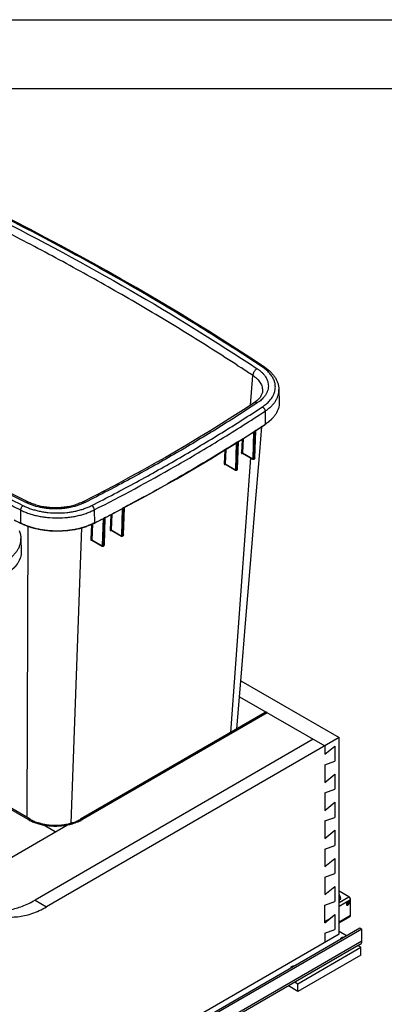
# Model space of a CAD drawing. Units: inches. Extents: x 0 to 17, y 0 to 11.
# Drawn here: x 5.3 to 8, y 3.8 to 11 of the extents above; entities that cross this region are included whole.
import ezdxf

# ---------------------------------------------------------------- set-up
doc = ezdxf.new("R2010")
doc.units = ezdxf.units.IN
doc.header["$LTSCALE"] = 0.935
doc.header["$MEASUREMENT"] = 0
doc.layers.get('0').update_dxf_attribs({"linetype": 'CONTINUOUS'})
doc.layers.add('06___PRT_ALL_SURFS', color=7, linetype='CONTINUOUS')

msp = doc.modelspace()

# ---------------------------------------------------------------- linework, layer by layer
at = {"color": 7, "linetype": 'Continuous'}
for p, q in [((0, 11), (17, 11)), ((0.5, 10.5), (16.5, 10.5)), ((7.1908, 8.3114), (7.1928, 8.2172)), ((7.0709, 8.2974), (7.0709, 8.2974)), ((7.0149, 8.0075), (7.0906, 8.0569)), ((6.8563, 7.9069), (6.936, 7.957)), ((6.936, 7.957), (7.0149, 8.0075)), ((7.0149, 7.8132), (7.0217, 8.0116)), ((6.8889, 7.7328), (6.8957, 7.9313)), ((6.9255, 7.8491), (6.9257, 7.849)), ((6.9257, 7.849), (7.0011, 7.8054)), ((7.0011, 7.8054), (7.0016, 7.8051)), ((7.0089, 7.8053), (7.0116, 7.8071)), ((7.0148, 7.8127), (7.0149, 7.8132)), ((6.8007, 7.768), (6.8009, 7.7679)), ((6.8009, 7.7679), (6.8751, 7.7251)), ((6.8889, 7.7323), (6.8889, 7.7328)), ((6.8751, 7.7251), (6.8756, 7.7248)), ((6.8828, 7.7249), (6.8856, 7.7267)), ((6.0582, 7.2531), (6.0651, 7.4514)), ((5.919, 7.1803), (5.9259, 7.3787)), ((5.2651, 7.3607), (5.3096, 7.3381)), ((5.9694, 7.2886), (6.0442, 7.2455)), ((6.0451, 7.245), (6.0458, 7.2447)), ((6.0515, 7.2451), (6.0544, 7.2467)), ((6.0554, 7.2473), (6.0559, 7.2477)), ((6.0581, 7.2526), (6.0582, 7.2531)), ((5.3126, 7.227), (5.3146, 7.1328)), ((5.8288, 7.2167), (5.905, 7.1727)), ((5.9059, 7.1722), (5.9066, 7.172)), ((5.9122, 7.1723), (5.9152, 7.1739)), ((5.919, 7.1798), (5.919, 7.1803)), ((6.9138, 6.1925), (7.6287, 5.7797)), ((6.9043, 6.0775), (7.5244, 5.7195)), ((7.091, 5.9625), (5.7458, 5.1858)), ((7.4409, 5.7677), (5.4157, 4.5984)), ((7.6287, 5.7797), (5.4991, 4.5502)), ((7.6287, 4.3537), (7.6287, 5.7797)), ((7.5244, 5.7195), (7.5244, 5.6586)), ((7.5244, 5.6586), (7.5986, 5.7181)), ((7.5986, 5.7181), (7.5986, 5.6082)), ((7.5244, 5.582), (7.5986, 5.6082)), ((7.5244, 5.582), (7.5244, 5.4545)), ((7.5244, 5.4545), (7.5986, 5.514)), ((7.5986, 5.514), (7.5986, 5.4041)), ((5.3798, 5.1858), (5.0574, 5.372)), ((7.5244, 5.3779), (7.5986, 5.4041)), ((7.5244, 5.3779), (7.5244, 5.2503)), ((7.5244, 5.2503), (7.5986, 5.3099)), ((7.5986, 5.3099), (7.5986, 5.2)), ((5.4399, 5.1602), (5.4396, 5.1603)), ((5.6789, 5.158), (5.6785, 5.1578)), ((7.5244, 5.1738), (7.5986, 5.2)), ((7.5244, 5.1738), (7.5244, 5.0462)), ((5.126, 4.8424), (5.6504, 5.1451)), ((5.5628, 5.0945), (5.4752, 5.1451)), ((5.6702, 5.1547), (5.6698, 5.1546)), ((7.5244, 5.0462), (7.5986, 5.1057)), ((7.5986, 5.1057), (7.5986, 4.9959)), ((7.5244, 4.9697), (7.5986, 4.9959)), ((7.5244, 4.9697), (7.5244, 4.8421)), ((7.5244, 4.8421), (7.5986, 4.9016)), ((7.5986, 4.9016), (7.5986, 4.7917)), ((7.5244, 4.7655), (7.5986, 4.7917)), ((7.5244, 4.7655), (7.5244, 4.638)), ((7.5244, 4.638), (7.5986, 4.6975)), ((7.5986, 4.6975), (7.5986, 4.5876)), ((7.7005, 4.6224), (7.6287, 4.6639)), ((7.5244, 4.5614), (7.5986, 4.5876)), ((7.6416, 4.6105), (7.6287, 4.6436)), ((7.6287, 4.6031), (7.6416, 4.6105)), ((7.6287, 4.5924), (7.6416, 4.6105)), ((7.7124, 4.4862), (7.7124, 4.6019)), ((7.5244, 4.4338), (7.5244, 4.5614)), ((7.5244, 4.4338), (7.5986, 4.4934)), ((7.5244, 4.4437), (7.5671, 4.4682)), ((7.5671, 4.4682), (7.5986, 4.4934)), ((7.5986, 4.4934), (7.5986, 4.3835)), ((7.6287, 4.4322), (7.7089, 4.4785)), ((4.3177, 2.3967), (7.7804, 4.396)), ((7.7944, 4.3879), (4.3177, 2.3807)), ((7.5244, 4.3573), (7.5986, 4.3835)), ((7.683, 4.3397), (7.6287, 4.3711)), ((7.7804, 4.396), (7.7944, 4.3879)), ((7.7944, 4.2995), (7.7944, 4.3879)), ((4.3177, 2.4421), (7.6287, 4.3537)), ((7.5244, 4.3573), (7.5244, 4.2935)), ((7.6429, 4.3217), (7.6385, 4.314)), ((7.7842, 4.277), (4.0621, 2.1281)), ((7.3284, 3.9903), (7.7871, 4.2551)), ((7.7871, 4.2551), (7.7667, 4.2669)), ((7.7871, 4.1989), (7.7871, 4.2551)), ((7.7871, 4.1989), (7.3284, 3.9341)), ((7.281, 4.1128), (7.2766, 4.105)), ((7.3284, 3.9341), (7.2593, 3.974)), ((7.308, 4.0021), (7.3284, 3.9903)), ((7.3284, 3.9341), (7.3284, 3.9903))]:
    msp.add_line(p, q, dxfattribs=at)
at = {"color": 9, "linetype": 'Continuous'}
for p, q in [((6.8924, 8.4838), (6.9174, 8.4676)), ((6.9839, 8.1972), (7.0007, 8.4128)), ((7.0898, 8.1536), (7.0913, 8.0586)), ((7.0913, 8.0586), (7.09, 8.0578)), ((6.9227, 7.9487), (6.9178, 7.8511)), ((6.9302, 7.9534), (6.9251, 7.851)), ((7.0036, 7.8096), (7.0089, 8.0037)), ((7.0109, 7.8096), (7.0163, 8.0077)), ((7.0171, 8.0102), (7.0127, 8.0074)), ((7.0204, 8.0104), (7.0137, 7.8132)), ((7.0164, 8.0085), (7.0163, 8.0077)), ((7.017, 8.0082), (7.0163, 8.0077)), ((7.0184, 8.009), (7.017, 8.0082)), ((7.021, 8.0127), (7.0171, 8.0102)), ((7.0198, 8.0099), (7.0184, 8.009)), ((7.0204, 8.0104), (7.0198, 8.0099)), ((7.0205, 8.0109), (7.0204, 8.0104)), ((7.0206, 8.0112), (7.0205, 8.0109)), ((7.0212, 8.0129), (7.021, 8.0127)), ((7.022, 8.0134), (7.0212, 8.0129)), ((6.8051, 7.8753), (6.8003, 7.77)), ((6.8776, 7.7292), (6.8829, 7.9236)), ((6.8848, 7.7292), (6.8902, 7.9273)), ((6.891, 7.9299), (6.8866, 7.9271)), ((6.8944, 7.93), (6.8876, 7.7329)), ((6.8904, 7.9284), (6.8902, 7.9273)), ((6.8909, 7.9278), (6.8902, 7.9273)), ((6.8923, 7.9287), (6.8909, 7.9278)), ((6.895, 7.9324), (6.891, 7.9299)), ((6.8937, 7.9296), (6.8923, 7.9287)), ((6.8944, 7.93), (6.8937, 7.9296)), ((6.8945, 7.9305), (6.8944, 7.93)), ((6.8952, 7.9325), (6.895, 7.9324)), ((6.896, 7.933), (6.8952, 7.9325)), ((6.7977, 7.8707), (6.793, 7.7701)), ((6.8404, 5.8178), (6.9866, 7.8138)), ((6.924, 7.8475), (6.9259, 7.8488)), ((6.9251, 7.851), (7.0001, 7.8077)), ((7.003, 7.8077), (7.0034, 7.8084)), ((7.0034, 7.8084), (7.0036, 7.8096)), ((7.0113, 7.8099), (7.0109, 7.8096)), ((7.0131, 7.811), (7.0113, 7.8099)), ((7.0136, 7.8113), (7.0131, 7.811)), ((7.0136, 7.8113), (7.0133, 7.8094)), ((7.0137, 7.8132), (7.0136, 7.8113)), ((6.7993, 7.7665), (6.8013, 7.7677)), ((6.8003, 7.77), (6.8741, 7.7273)), ((6.8876, 7.7329), (6.8876, 7.7309)), ((6.8769, 7.7274), (6.8774, 7.728)), ((6.8774, 7.728), (6.8776, 7.7292)), ((6.8853, 7.7295), (6.8848, 7.7292)), ((6.8871, 7.7306), (6.8853, 7.7295)), ((6.8876, 7.7309), (6.8871, 7.7306)), ((6.8876, 7.7309), (6.8873, 7.729)), ((6.0596, 7.4504), (6.0523, 7.4465)), ((6.0536, 7.2494), (6.0589, 7.4476)), ((6.0635, 7.45), (6.0566, 7.2531)), ((6.0589, 7.4476), (6.0587, 7.4475)), ((6.0592, 7.4489), (6.0589, 7.4476)), ((6.0596, 7.448), (6.0589, 7.4476)), ((6.0643, 7.4529), (6.0596, 7.4504)), ((6.0619, 7.4492), (6.0596, 7.448)), ((6.0635, 7.45), (6.0619, 7.4492)), ((6.0637, 7.4513), (6.0635, 7.4505)), ((6.0635, 7.4505), (6.0635, 7.45)), ((6.0636, 7.4501), (6.0635, 7.45)), ((6.0653, 7.4534), (6.0643, 7.4529)), ((5.3101, 7.435), (5.3088, 7.3399)), ((5.8458, 7.4354), (5.8472, 7.3403)), ((5.9154, 7.3751), (5.913, 7.3739)), ((5.9143, 7.1766), (5.9196, 7.3748)), ((5.9191, 7.377), (5.9154, 7.3751)), ((5.9243, 7.3772), (5.9174, 7.1804)), ((5.9203, 7.3777), (5.9191, 7.377)), ((5.9196, 7.3748), (5.9194, 7.3747)), ((5.9199, 7.3761), (5.9196, 7.3748)), ((5.9204, 7.3752), (5.9196, 7.3748)), ((5.925, 7.3801), (5.9203, 7.3777)), ((5.9227, 7.3764), (5.9204, 7.3752)), ((5.9243, 7.3772), (5.9227, 7.3764)), ((5.9245, 7.3785), (5.9243, 7.3777)), ((5.9243, 7.3777), (5.9243, 7.3772)), ((5.9245, 7.3773), (5.9243, 7.3772)), ((5.9252, 7.3802), (5.925, 7.3801)), ((5.9262, 7.3807), (5.9252, 7.3802)), ((5.9667, 7.4004), (5.9617, 7.2911)), ((5.9738, 7.4041), (5.9685, 7.2908)), ((6.0467, 7.2496), (6.0519, 7.4451)), ((5.3568, 5.1991), (5.364, 7.315)), ((5.6775, 5.1578), (5.7568, 7.3041)), ((5.8266, 7.3292), (5.8211, 7.2192)), ((5.8336, 7.3324), (5.8279, 7.2189)), ((5.9075, 7.1769), (5.9127, 7.3724)), ((5.9685, 7.2908), (6.0431, 7.2477)), ((5.9687, 7.2871), (5.9705, 7.288)), ((6.046, 7.2477), (6.0464, 7.2484)), ((6.0464, 7.2484), (6.0467, 7.2496)), ((6.0546, 7.2499), (6.0536, 7.2494)), ((6.0565, 7.251), (6.0546, 7.2499)), ((6.0565, 7.251), (6.0564, 7.2497)), ((6.0566, 7.2531), (6.0565, 7.251)), ((5.8279, 7.2189), (5.9039, 7.175)), ((5.8282, 7.2152), (5.83, 7.216)), ((5.9068, 7.175), (5.9072, 7.1757)), ((5.9072, 7.1757), (5.9075, 7.1769)), ((5.9153, 7.1772), (5.9143, 7.1766)), ((5.9173, 7.1782), (5.9153, 7.1772)), ((5.9173, 7.1782), (5.9172, 7.1769)), ((5.9174, 7.1804), (5.9173, 7.1782)), ((7.106, 5.961), (5.7608, 5.1844)), ((5.3648, 5.1844), (5.0566, 5.3623)), ((5.4157, 4.5984), (5.4991, 4.5502)), ((7.6287, 4.5809), (7.7005, 4.6224)), ((7.6287, 4.5536), (7.7124, 4.6019)), ((7.7124, 4.4862), (7.6287, 4.4379)), ((7.7944, 4.2995), (4.0723, 2.1506))]:
    msp.add_line(p, q, dxfattribs=at)
at = {"color": 7, "linetype": 'Continuous'}
for points in [[(7.0853, 8.4745), (6.987, 8.539), (6.8854, 8.6047), (6.783, 8.6699), (6.6797, 8.7347), (6.5756, 8.7991), (6.4707, 8.863), (6.3649, 8.9264), (6.2583, 8.9894), (6.1509, 9.0518), (6.0426, 9.1139), (5.9336, 9.1754), (5.8237, 9.2365), (5.7131, 9.2971), (5.6016, 9.3572), (5.4894, 9.4168), (5.3764, 9.4759), (5.2626, 9.5346), (5.1506, 9.5914)], [(5.3672, 7.4927), (5.257, 7.5487), (5.1448, 7.6065), (5.0333, 7.6649), (4.9226, 7.7238), (4.8126, 7.7831), (4.7034, 7.8429), (4.5949, 7.9032), (4.4873, 7.964), (4.3804, 8.0252), (4.2743, 8.0869), (4.169, 8.1491), (4.0645, 8.2117), (3.9608, 8.2748), (3.8579, 8.3384), (3.7559, 8.4024), (3.6546, 8.4668), (3.5542, 8.5317), (3.4569, 8.5955)], [(7.0709, 8.2974), (7.0707, 8.2951), (7.0699, 8.2897), (7.0686, 8.2844), (7.0669, 8.2791), (7.0649, 8.274), (7.0625, 8.2688), (7.0598, 8.2638), (7.0567, 8.2589), (7.0533, 8.254), (7.0495, 8.2491), (7.0454, 8.2443), (7.041, 8.2396), (7.0362, 8.2349), (7.0311, 8.2303), (7.0257, 8.2258), (7.0199, 8.2213), (7.0138, 8.2168), (7.0095, 8.2139)], [(7.0095, 8.2139), (6.9338, 8.1643), (6.8548, 8.1136), (6.775, 8.0633), (6.6943, 8.0133), (6.6129, 7.9638), (6.5308, 7.9147), (6.4478, 7.866), (6.3641, 7.8177), (6.2797, 7.7697), (6.1945, 7.7222), (6.1086, 7.6752), (6.022, 7.6285), (5.9346, 7.5823), (5.8464, 7.5366), (5.7601, 7.4926)], [(7.0217, 8.0116), (7.0217, 8.0117), (7.0217, 8.0119), (7.0217, 8.012)], [(6.0196, 7.4279), (6.1064, 7.474), (6.1925, 7.5204), (6.2779, 7.5673), (6.3627, 7.6146), (6.4467, 7.6623), (6.53, 7.7105), (6.6127, 7.759), (6.6946, 7.8079), (6.7758, 7.8572), (6.8563, 7.9069)], [(6.8957, 7.9313), (6.8957, 7.9313), (6.8957, 7.9315), (6.8958, 7.9317)], [(6.9245, 7.8493), (6.9244, 7.8493), (6.9244, 7.8493), (6.9244, 7.8493), (6.9244, 7.8493), (6.9245, 7.8493), (6.9246, 7.8493), (6.9248, 7.8493), (6.925, 7.8492), (6.9252, 7.8492), (6.9255, 7.8491)], [(7.0016, 7.8051), (7.0023, 7.8048), (7.003, 7.8046)], [(7.003, 7.8046), (7.0037, 7.8044), (7.0044, 7.8043), (7.0051, 7.8043), (7.0058, 7.8043), (7.0065, 7.8044), (7.0071, 7.8045), (7.0078, 7.8047), (7.0084, 7.805), (7.0089, 7.8053)], [(7.0116, 7.8071), (7.0117, 7.8071), (7.0122, 7.8075)], [(7.0122, 7.8075), (7.0126, 7.8079), (7.0131, 7.8083)], [(7.0131, 7.8083), (7.0135, 7.8088), (7.0138, 7.8094), (7.0141, 7.81), (7.0144, 7.8106), (7.0146, 7.8113)], [(7.0146, 7.8113), (7.0147, 7.812), (7.0148, 7.8127)], [(6.7998, 7.7682), (6.7998, 7.7682), (6.7997, 7.7682), (6.7997, 7.7682), (6.7998, 7.7682), (6.7998, 7.7682), (6.7999, 7.7682), (6.8001, 7.7682), (6.8003, 7.7682), (6.8005, 7.7681), (6.8007, 7.768)], [(6.8886, 7.7309), (6.8888, 7.7316), (6.8889, 7.7323)], [(6.8756, 7.7248), (6.8762, 7.7245), (6.8769, 7.7243)], [(6.8769, 7.7243), (6.8776, 7.7241), (6.8783, 7.724), (6.879, 7.7239), (6.8797, 7.7239), (6.8804, 7.724), (6.881, 7.7242), (6.8817, 7.7244), (6.8823, 7.7246), (6.8828, 7.7249)], [(6.8856, 7.7266), (6.8857, 7.7268), (6.8862, 7.7271)], [(6.8862, 7.7271), (6.8867, 7.7275), (6.8871, 7.728)], [(6.8871, 7.728), (6.8875, 7.7285), (6.8878, 7.729), (6.8882, 7.7296), (6.8884, 7.7303), (6.8886, 7.7309)], [(5.7601, 7.4926), (5.7555, 7.4903), (5.7479, 7.4868), (5.7401, 7.4834), (5.7319, 7.4801), (5.7234, 7.4769), (5.7147, 7.4738), (5.7057, 7.4709), (5.6965, 7.4682), (5.6871, 7.4656), (5.6774, 7.4633), (5.6676, 7.4611), (5.6576, 7.4591), (5.6475, 7.4573), (5.6373, 7.4557), (5.627, 7.4543), (5.6166, 7.4532), (5.6061, 7.4522), (5.5956, 7.4515), (5.5851, 7.4509), (5.5745, 7.4506), (5.564, 7.4505), (5.5534, 7.4506), (5.5428, 7.4509), (5.5323, 7.4514), (5.5218, 7.4522), (5.5114, 7.4531), (5.501, 7.4543), (5.4907, 7.4557), (5.4804, 7.4573), (5.4703, 7.459), (5.4603, 7.461), (5.4504, 7.4632), (5.4408, 7.4656), (5.4313, 7.4681), (5.4221, 7.4709), (5.413, 7.4738), (5.4043, 7.4768), (5.3958, 7.48), (5.3876, 7.4833), (5.3796, 7.4867), (5.372, 7.4903), (5.3672, 7.4927)], [(6.0651, 7.4514), (6.0651, 7.4516), (6.0651, 7.4518), (6.0651, 7.452), (6.0652, 7.4521)], [(5.8464, 7.3385), (5.9321, 7.3824), (6.0196, 7.4279)], [(5.9259, 7.3787), (5.9259, 7.3788), (5.926, 7.379), (5.926, 7.3792), (5.926, 7.3793)], [(5.969, 7.2888), (5.9689, 7.2888), (5.9688, 7.2888), (5.9688, 7.2888), (5.9689, 7.2888), (5.9689, 7.2888), (5.9691, 7.2888), (5.9692, 7.2887), (5.9694, 7.2886), (5.9694, 7.2886)], [(6.0442, 7.2455), (6.0445, 7.2453), (6.0451, 7.245)], [(6.0458, 7.2447), (6.0465, 7.2445), (6.0471, 7.2444), (6.0478, 7.2443), (6.0485, 7.2443), (6.0492, 7.2444), (6.0498, 7.2445), (6.0505, 7.2447), (6.0511, 7.2449), (6.0515, 7.2451)], [(6.0544, 7.2466), (6.0549, 7.2469), (6.0554, 7.2473)], [(6.0559, 7.2477), (6.0563, 7.2481), (6.0567, 7.2486), (6.0571, 7.2492), (6.0574, 7.2498)], [(6.0574, 7.2498), (6.0577, 7.2504), (6.0579, 7.2511), (6.058, 7.2518), (6.0581, 7.2526)], [(5.8285, 7.2169), (5.8284, 7.2169), (5.8283, 7.2169), (5.8283, 7.2169), (5.8283, 7.2169), (5.8284, 7.2169), (5.8285, 7.2168), (5.8286, 7.2168), (5.8288, 7.2167), (5.8288, 7.2167)], [(5.905, 7.1727), (5.9053, 7.1725), (5.9059, 7.1722)], [(5.9066, 7.172), (5.9073, 7.1718), (5.9079, 7.1717), (5.9086, 7.1716), (5.9093, 7.1716), (5.91, 7.1716), (5.9106, 7.1717), (5.9113, 7.1719), (5.9119, 7.1722), (5.9122, 7.1723)], [(5.9152, 7.1739), (5.9156, 7.1741), (5.9161, 7.1745)], [(5.9161, 7.1745), (5.9167, 7.1749), (5.9171, 7.1754), (5.9176, 7.1759), (5.9179, 7.1765)], [(5.9179, 7.1765), (5.9183, 7.1771), (5.9185, 7.1777), (5.9187, 7.1784), (5.9189, 7.1791), (5.919, 7.1798)]]:
    msp.add_lwpolyline(points, dxfattribs=at)
at = {"color": 9, "linetype": 'Continuous'}
for centre, radius, start, end in [((-4.289, -9.0795), 20.8268, 62.56637, 63.23437), ((-3.9405, -8.4081), 20.0704, 61.22893, 62.56639), ((-3.5062, -7.6176), 19.1684, 59.84917, 61.22958), ((-3.0932, -6.9092), 18.3484, 58.4312, 59.85326), ((-2.7211, -6.3065), 17.6401, 56.97676, 58.436), ((-2.5505, -6.041), 17.3245, 56.54292, 56.87271), ((6.8965, 8.4486), 0.3158, 303.33163, 305.44429), ((1.0922, 17.1788), 10.9164, 302.90186, 303.32823), ((0.8475, 17.5573), 11.3671, 302.14766, 302.8453), ((6.9916, 8.0464), 0.0459, 302.30711, 302.572), ((7.0011, 8.0402), 0.0355, 303.03744, 303.36204), ((6.8616, 7.9734), 0.0542, 301.61923, 301.84494), ((6.8722, 7.9651), 0.0415, 302.30926, 302.58909), ((6.926, 7.848), 0.00195, 131.3302, 136.75059), ((6.926, 7.848), 0.0019, 123.47051, 131.31172), ((7.0029, 7.8098), 0.00803, 353.58862, 358.35933), ((7.0097, 7.81), 0.00356, 302.93258, 306.73781), ((-0.2145, 19.3887), 13.4018, 296.88492, 299.73633), ((6.8014, 7.7669), 0.00191, 131.6875, 136.87079), ((6.8013, 7.7669), 0.00185, 122.61124, 131.67137), ((6.8768, 7.7294), 0.00808, 353.63238, 358.37389), ((14.7585, 26.1849), 20.996, 242.87396, 243.25563), ((-0.1236, 19.122), 13.2083, 297.26002, 297.87733), ((6.0553, 7.4547), 0.00857, 262.18729, 266.5551), ((6.0352, 7.4461), 0.0196, 0.20767, 1.39567), ((14.889, 26.3506), 21.2883, 243.11778, 243.25468), ((5.5005, 7.7203), 0.426, 243.25475, 243.45274), ((5.6553, 7.7188), 0.4244, 296.6736, 296.87278), ((-0.0913, 19.0595), 13.138, 296.87279, 297.19528), ((5.9161, 7.3819), 0.00849, 261.34987, 266.08212), ((5.8979, 7.3734), 0.0176, 0.22003, 1.62119), ((6.0452, 7.2496), 0.00838, 353.89445, 358.45839), ((5.9059, 7.1769), 0.00843, 353.9394, 358.4729), ((5.5011, 5.4206), 0.2727, 240.0105, 242.69813), ((5.5801, 5.5281), 0.3893, 286.05795, 286.49011), ((5.6179, 5.4329), 0.2867, 297.33022, 297.46473), ((5.6224, 5.4243), 0.277, 297.45665, 299.96375), ((5.572, 5.558), 0.4203, 280.74915, 285.9833)]:
    msp.add_arc(centre, radius, start, end, dxfattribs=at)
at = {"color": 7, "linetype": 'Continuous'}
for centre, radius, start, end in [((6.8998, 8.3468), 0.3471, 303.33673, 303.60559), ((5.3753, 4.952), 0.218, 71.85676, 72.77575), ((5.3817, 4.9712), 0.1977, 69.31969, 71.89212), ((5.3857, 4.9817), 0.1865, 68.75446, 69.30988), ((5.388, 4.9876), 0.1802, 67.94829, 68.75757), ((5.5748, 5.5219), 0.3784, 281.35437, 287.0886), ((5.7388, 4.9845), 0.1835, 110.83655, 111.96412), ((5.7413, 4.9779), 0.1906, 110.33295, 110.83764), ((5.7435, 4.972), 0.1969, 109.27377, 110.32769), ((5.7489, 4.9561), 0.2137, 107.33188, 109.1366), ((5.7525, 4.9449), 0.2255, 107.15537, 107.33985), ((5.3898, 4.992), 0.1754, 67.4437, 67.94834), ((5.3918, 4.9969), 0.1701, 66.36662, 67.44831), ((5.3933, 5.0003), 0.1664, 65.94908, 66.36564), ((5.3946, 5.0031), 0.1633, 65.06663, 65.9514), ((5.7256, 5.0145), 0.1508, 114.33924, 119.92723), ((5.732, 5.0008), 0.1658, 113.75462, 114.41687), ((5.733, 4.9987), 0.1682, 113.39262, 113.75463), ((5.7351, 4.9938), 0.1735, 112.08259, 113.38515)]:
    msp.add_arc(centre, radius, start, end, dxfattribs=at)
at = {"color": 9, "linetype": 'Continuous'}
for points, knots in [([(5.1181, 9.5674), (5.4528, 9.3986), (6.1023, 9.0489), (6.7303, 8.6619), (7.0327, 8.4621)], [0, 0, 0, 0, 0.508422, 1, 1, 1, 1]), ([(7.0708, 8.474), (6.9196, 8.574), (6.6114, 8.7709), (6.1362, 9.0546), (5.6447, 9.3287), (5.3091, 9.5036), (5.1388, 9.5894)], [0, 0, 0, 0, 0.24361, 0.491524, 0.743681, 1, 1, 1, 1]), ([(5.3481, 7.4894), (5.0134, 7.6582), (4.3639, 8.0079), (3.7358, 8.395), (3.4335, 8.5948)], [0, 0, 0, 0, 0.508422, 1, 1, 1, 1]), ([(3.3954, 8.5828), (3.5466, 8.4829), (3.8548, 8.2859), (4.33, 8.0023), (4.8215, 7.7281), (5.1571, 7.5533), (5.3274, 7.4674)], [0, 0, 0, 0, 0.24361, 0.491524, 0.743681, 1, 1, 1, 1]), ([(7.0327, 8.4621), (7.0306, 8.461), (7.0264, 8.4584), (7.0206, 8.4536), (7.0152, 8.4479), (7.0105, 8.4414), (7.0065, 8.4344), (7.0035, 8.4272), (7.0015, 8.42), (7.0008, 8.4152), (7.0007, 8.4128)], [0, 0, 0, 0, 0.116139, 0.240011, 0.36936, 0.501455, 0.633348, 0.762106, 0.885047, 1, 1, 1, 1]), ([(7.0327, 8.4621), (7.0391, 8.4578), (7.0512, 8.4491), (7.0676, 8.4347), (7.0796, 8.4219), (7.0879, 8.4113), (7.0951, 8.4007), (7.1027, 8.3871), (7.1092, 8.3702), (7.113, 8.353), (7.1138, 8.3413), (7.1137, 8.3356)], [0, 0, 0, 0, 0.146524, 0.285763, 0.417945, 0.481534, 0.543535, 0.663184, 0.77815, 0.889881, 1, 1, 1, 1]), ([(7.0708, 8.474), (7.0721, 8.4747), (7.0746, 8.4757), (7.0785, 8.4764), (7.0816, 8.4761), (7.0838, 8.4753), (7.0848, 8.4748), (7.0853, 8.4745)], [0, 0, 0, 0, 0.286014, 0.544321, 0.778809, 0.890336, 1, 1, 1, 1]), ([(7.1563, 8.284), (7.1578, 8.2881), (7.1605, 8.2964), (7.1632, 8.309), (7.1646, 8.3218), (7.1647, 8.3345), (7.1636, 8.3473), (7.1612, 8.36), (7.1575, 8.3726), (7.1508, 8.3894), (7.1391, 8.4099), (7.1206, 8.4331), (7.0977, 8.4549), (7.0801, 8.4678), (7.0708, 8.474)], [0, 0, 0, 0, 0.058079, 0.115209, 0.171741, 0.228044, 0.284494, 0.341463, 0.399305, 0.45835, 0.581064, 0.711579, 0.851049, 1, 1, 1, 1]), ([(7.0007, 8.4128), (7.0066, 8.409), (7.0176, 8.4011), (7.0325, 8.388), (7.0452, 8.3741), (7.0555, 8.3596), (7.0633, 8.3445), (7.0686, 8.329), (7.0709, 8.3158), (7.0714, 8.3052), (7.0712, 8.3), (7.0709, 8.2974)], [0, 0, 0, 0, 0.147226, 0.286716, 0.418751, 0.543812, 0.662892, 0.777447, 0.889148, 0.944562, 1, 1, 1, 1]), ([(7.1137, 8.3356), (7.1135, 8.3292), (7.1121, 8.3161), (7.1066, 8.2969), (7.0977, 8.2782), (7.0899, 8.2664), (7.0855, 8.2607)], [0, 0, 0, 0, 0.238041, 0.481355, 0.734136, 1, 1, 1, 1]), ([(7.0898, 8.1536), (7.0978, 8.1589), (7.113, 8.1698), (7.1336, 8.1877), (7.1485, 8.2037), (7.1588, 8.217), (7.1679, 8.2301), (7.1773, 8.2471), (7.1854, 8.2682), (7.1901, 8.2897), (7.191, 8.3042), (7.1908, 8.3114)], [0, 0, 0, 0, 0.146685, 0.286023, 0.418195, 0.481764, 0.543752, 0.663385, 0.778295, 0.889935, 1, 1, 1, 1]), ([(7.0855, 8.2607), (7.0821, 8.2563), (7.0747, 8.2477), (7.0622, 8.2354), (7.0483, 8.2238), (7.0382, 8.2166), (7.0329, 8.2131)], [0, 0, 0, 0, 0.234225, 0.478722, 0.733915, 1, 1, 1, 1]), ([(7.0797, 8.1912), (7.0888, 8.1977), (7.1058, 8.2113), (7.1277, 8.234), (7.1449, 8.2581), (7.1531, 8.2753), (7.1563, 8.284)], [0, 0, 0, 0, 0.275281, 0.532519, 0.773176, 1, 1, 1, 1]), ([(7.0329, 8.2131), (6.9347, 8.1483), (6.7851, 8.053), (6.5821, 7.93), (6.4265, 7.8387), (6.2684, 7.7489), (6.0534, 7.6307), (5.8896, 7.545), (5.7792, 7.4893)], [0, 0, 0, 0, 0.243761, 0.367254, 0.491772, 0.617299, 0.743835, 1, 1, 1, 1]), ([(5.8285, 7.4678), (5.9377, 7.5232), (6.0996, 7.6081), (6.3124, 7.7253), (6.4689, 7.8143), (6.623, 7.9046), (6.7746, 7.9963), (6.9236, 8.0894), (7.0216, 8.1528), (7.0701, 8.1847)], [0, 0, 0, 0, 0.255961, 0.382441, 0.507948, 0.632482, 0.756028, 0.87855, 1, 1, 1, 1]), ([(7.0329, 8.2131), (7.0308, 8.2142), (7.0266, 8.2159), (7.0203, 8.217), (7.0153, 8.2165), (7.0118, 8.2153), (7.0102, 8.2144), (7.0095, 8.2139)], [0, 0, 0, 0, 0.286063, 0.544344, 0.778836, 0.89035, 1, 1, 1, 1]), ([(7.0701, 8.1847), (7.0714, 8.184), (7.0741, 8.1824), (7.0777, 8.1793), (7.0811, 8.1757), (7.084, 8.1716), (7.0865, 8.1672), (7.0883, 8.1626), (7.0895, 8.1581), (7.0898, 8.1551), (7.0898, 8.1536)], [0, 0, 0, 0, 0.116386, 0.240691, 0.370497, 0.502977, 0.635042, 0.763635, 0.886033, 1, 1, 1, 1]), ([(7.1928, 8.2172), (7.193, 8.21), (7.1921, 8.1954), (7.1874, 8.1738), (7.1792, 8.1526), (7.1698, 8.1355), (7.1607, 8.1223), (7.1503, 8.109), (7.1353, 8.0929), (7.1146, 8.0749), (7.0994, 8.0639), (7.0913, 8.0586)], [0, 0, 0, 0, 0.110068, 0.221711, 0.336623, 0.456261, 0.518252, 0.581823, 0.713999, 0.853328, 1, 1, 1, 1]), ([(6.433, 7.7517), (6.4894, 7.7839), (6.6014, 7.849), (6.7673, 7.9486), (6.93, 8.0499), (7.0369, 8.1188), (7.0898, 8.1536)], [0, 0, 0, 0, 0.253338, 0.504507, 0.753431, 1, 1, 1, 1]), ([(7.0906, 8.0569), (7.0907, 8.0569), (7.0909, 8.0572), (7.0912, 8.0576), (7.0913, 8.0581), (7.0913, 8.0584), (7.0913, 8.0586)], [0, 0, 0, 0, 0.223037, 0.458731, 0.716604, 1, 1, 1, 1]), ([(7.0161, 8.0076), (7.0156, 8.0073), (7.0145, 8.0066), (7.0133, 8.0061), (7.0126, 8.0061)], [0, 0, 0, 0, 0.484969, 1, 1, 1, 1]), ([(7.0217, 8.0116), (7.0217, 8.0115), (7.0216, 8.0113), (7.0214, 8.0111), (7.021, 8.0108), (7.0208, 8.0106), (7.0206, 8.0105)], [0, 0, 0, 0, 0.189641, 0.392367, 0.655161, 1, 1, 1, 1]), ([(6.8866, 7.9271), (6.8207, 7.8858), (6.6873, 7.804), (6.4841, 7.6843), (6.2766, 7.5671), (6.1362, 7.491), (6.0653, 7.4534)], [0, 0, 0, 0, 0.246099, 0.494828, 0.746124, 1, 1, 1, 1]), ([(6.89, 7.9272), (6.8898, 7.9271), (6.8892, 7.9267), (6.888, 7.9261), (6.887, 7.9257), (6.8863, 7.9257)], [0, 0, 0, 0, 0.234227, 0.487386, 1, 1, 1, 1]), ([(6.8957, 7.9313), (6.8957, 7.9312), (6.8957, 7.9309), (6.8954, 7.9307), (6.895, 7.9304), (6.8948, 7.9302), (6.8946, 7.9301)], [0, 0, 0, 0, 0.191168, 0.393447, 0.655565, 1, 1, 1, 1]), ([(6.9178, 7.8511), (6.9183, 7.8514), (6.9195, 7.8519), (6.9214, 7.8521), (6.9234, 7.8518), (6.9246, 7.8513), (6.9251, 7.851)], [0, 0, 0, 0, 0.231692, 0.49234, 0.757214, 1, 1, 1, 1]), ([(6.9178, 7.8511), (6.9178, 7.8506), (6.9178, 7.8497), (6.9181, 7.8484), (6.9186, 7.8474), (6.9194, 7.8467), (6.9204, 7.8464), (6.9215, 7.8464), (6.9228, 7.8468), (6.9236, 7.8473), (6.924, 7.8475)], [0, 0, 0, 0, 0.151105, 0.282584, 0.396757, 0.50039, 0.603951, 0.717939, 0.849156, 1, 1, 1, 1]), ([(6.924, 7.8475), (6.924, 7.8479), (6.9241, 7.8485), (6.9244, 7.8491), (6.9246, 7.8493)], [0, 0, 0, 0, 0.531753, 1, 1, 1, 1]), ([(6.9251, 7.851), (6.9251, 7.8508), (6.925, 7.8503), (6.9251, 7.8497), (6.9253, 7.8493), (6.9256, 7.849), (6.9257, 7.849)], [0, 0, 0, 0, 0.317092, 0.584433, 0.806622, 1, 1, 1, 1]), ([(7.0001, 7.8077), (7.0004, 7.8075), (7.0009, 7.8073), (7.0017, 7.8071), (7.0024, 7.8073), (7.0028, 7.8075), (7.003, 7.8077)], [0, 0, 0, 0, 0.293838, 0.550737, 0.779624, 1, 1, 1, 1]), ([(7.0001, 7.8077), (7.0001, 7.8074), (7.0002, 7.8069), (7.0003, 7.8063), (7.0007, 7.8058), (7.001, 7.8055), (7.0011, 7.8054)], [0, 0, 0, 0, 0.289286, 0.548765, 0.78201, 1, 1, 1, 1]), ([(7.0036, 7.8096), (7.0042, 7.8092), (7.0054, 7.8088), (7.0073, 7.8085), (7.0092, 7.8088), (7.0104, 7.8092), (7.0109, 7.8096)], [0, 0, 0, 0, 0.240972, 0.505521, 0.767034, 1, 1, 1, 1]), ([(7.0089, 7.8053), (7.0092, 7.8055), (7.0097, 7.8059), (7.0103, 7.8068), (7.0107, 7.8078), (7.0108, 7.8085), (7.0109, 7.8089)], [0, 0, 0, 0, 0.226845, 0.46445, 0.720644, 1, 1, 1, 1]), ([(7.0133, 7.8094), (7.0131, 7.809), (7.0128, 7.8081), (7.0122, 7.8075), (7.0118, 7.8072)], [0, 0, 0, 0, 0.521558, 1, 1, 1, 1]), ([(7.0149, 7.8132), (7.0149, 7.813), (7.0148, 7.8127), (7.0145, 7.8121), (7.0141, 7.8117), (7.0138, 7.8114), (7.0136, 7.8113)], [0, 0, 0, 0, 0.223986, 0.460026, 0.717426, 1, 1, 1, 1]), ([(6.793, 7.7701), (6.7935, 7.7704), (6.7947, 7.7709), (6.7966, 7.771), (6.7985, 7.7708), (6.7997, 7.7703), (6.8003, 7.77)], [0, 0, 0, 0, 0.232809, 0.493662, 0.758003, 1, 1, 1, 1]), ([(6.793, 7.7701), (6.793, 7.7696), (6.793, 7.7687), (6.7933, 7.7674), (6.7939, 7.7664), (6.7947, 7.7657), (6.7957, 7.7653), (6.7969, 7.7654), (6.7981, 7.7658), (6.7989, 7.7662), (6.7993, 7.7665)], [0, 0, 0, 0, 0.149478, 0.280159, 0.394429, 0.498907, 0.603583, 0.718382, 0.849758, 1, 1, 1, 1]), ([(6.7993, 7.7665), (6.7994, 7.7668), (6.7995, 7.7674), (6.7998, 7.768), (6.8, 7.7682)], [0, 0, 0, 0, 0.533539, 1, 1, 1, 1]), ([(6.8003, 7.77), (6.8002, 7.7697), (6.8002, 7.7693), (6.8003, 7.7687), (6.8005, 7.7682), (6.8008, 7.768), (6.8009, 7.7679)], [0, 0, 0, 0, 0.311552, 0.57693, 0.801124, 1, 1, 1, 1]), ([(6.8889, 7.7328), (6.8889, 7.7327), (6.8888, 7.7323), (6.8885, 7.7318), (6.8881, 7.7313), (6.8878, 7.731), (6.8876, 7.7309)], [0, 0, 0, 0, 0.223223, 0.45891, 0.716583, 1, 1, 1, 1]), ([(6.8741, 7.7273), (6.8744, 7.7272), (6.8749, 7.727), (6.8757, 7.7268), (6.8764, 7.7269), (6.8768, 7.7272), (6.8769, 7.7274)], [0, 0, 0, 0, 0.293846, 0.550726, 0.7796, 1, 1, 1, 1]), ([(6.8741, 7.7273), (6.8741, 7.7271), (6.8741, 7.7266), (6.8743, 7.726), (6.8747, 7.7254), (6.875, 7.7252), (6.8751, 7.7251)], [0, 0, 0, 0, 0.289286, 0.548765, 0.78201, 1, 1, 1, 1]), ([(6.8776, 7.7292), (6.8781, 7.7289), (6.8793, 7.7284), (6.8813, 7.7282), (6.8832, 7.7284), (6.8843, 7.7289), (6.8848, 7.7292)], [0, 0, 0, 0, 0.240513, 0.504586, 0.766142, 1, 1, 1, 1]), ([(6.8828, 7.7249), (6.8831, 7.7251), (6.8836, 7.7255), (6.8842, 7.7264), (6.8846, 7.7274), (6.8847, 7.7281), (6.8848, 7.7285)], [0, 0, 0, 0, 0.226249, 0.463466, 0.719808, 1, 1, 1, 1]), ([(6.8873, 7.729), (6.8871, 7.7285), (6.8867, 7.7276), (6.886, 7.7269), (6.8856, 7.7267)], [0, 0, 0, 0, 0.52297, 1, 1, 1, 1]), ([(5.3274, 7.4674), (5.3262, 7.4667), (5.3239, 7.4648), (5.3207, 7.4615), (5.3178, 7.4576), (5.3152, 7.4533), (5.3131, 7.4488), (5.3114, 7.4441), (5.3104, 7.4395), (5.3101, 7.4364), (5.3101, 7.435)], [0, 0, 0, 0, 0.111321, 0.232704, 0.361514, 0.494587, 0.628407, 0.7594, 0.88424, 1, 1, 1, 1]), ([(5.3274, 7.4674), (5.3361, 7.463), (5.3543, 7.4547), (5.3828, 7.4439), (5.4129, 7.4346), (5.4444, 7.4269), (5.4768, 7.4208), (5.5214, 7.415), (5.5781, 7.4121), (5.6347, 7.4151), (5.6793, 7.421), (5.7117, 7.4271), (5.7431, 7.4348), (5.7731, 7.4442), (5.8016, 7.4551), (5.8198, 7.4634), (5.8285, 7.4678)], [0, 0, 0, 0, 0.056895, 0.115936, 0.176891, 0.239498, 0.303461, 0.36846, 0.500158, 0.631835, 0.696807, 0.760733, 0.823295, 0.884195, 0.943173, 1, 1, 1, 1]), ([(5.3481, 7.4894), (5.3497, 7.4905), (5.353, 7.4924), (5.3581, 7.494), (5.3622, 7.4942), (5.3652, 7.4935), (5.3666, 7.493), (5.3672, 7.4927)], [0, 0, 0, 0, 0.293888, 0.553947, 0.785141, 0.893707, 1, 1, 1, 1]), ([(5.7792, 7.4893), (5.7717, 7.4855), (5.756, 7.4784), (5.7228, 7.4658), (5.6875, 7.4561), (5.6507, 7.4492), (5.622, 7.4455), (5.5929, 7.4432), (5.5636, 7.4424), (5.5343, 7.4432), (5.5052, 7.4455), (5.4766, 7.4493), (5.4398, 7.4561), (5.4044, 7.4659), (5.3712, 7.4785), (5.3556, 7.4856), (5.3481, 7.4894)], [0, 0, 0, 0, 0.056885, 0.115914, 0.239378, 0.303334, 0.368323, 0.434002, 0.500034, 0.566064, 0.631737, 0.696715, 0.760658, 0.884096, 0.943117, 1, 1, 1, 1]), ([(5.7792, 7.4893), (5.7776, 7.4904), (5.7743, 7.4923), (5.7692, 7.4939), (5.765, 7.4941), (5.7621, 7.4934), (5.7607, 7.4929), (5.7601, 7.4926)], [0, 0, 0, 0, 0.293872, 0.553927, 0.785132, 0.893703, 1, 1, 1, 1]), ([(5.8285, 7.4678), (5.8297, 7.4671), (5.832, 7.4652), (5.8352, 7.4619), (5.8381, 7.458), (5.8407, 7.4537), (5.8429, 7.4492), (5.8445, 7.4445), (5.8455, 7.4399), (5.8458, 7.4369), (5.8458, 7.4354)], [0, 0, 0, 0, 0.111427, 0.232871, 0.361702, 0.494764, 0.628547, 0.75949, 0.884279, 1, 1, 1, 1]), ([(6.0587, 7.4475), (6.0581, 7.4472), (6.0569, 7.4465), (6.0555, 7.4461), (6.0548, 7.4462)], [0, 0, 0, 0, 0.492513, 1, 1, 1, 1]), ([(6.0651, 7.4514), (6.065, 7.4513), (6.065, 7.451), (6.0647, 7.4507), (6.0642, 7.4504), (6.0638, 7.4502), (6.0636, 7.4501)], [0, 0, 0, 0, 0.201879, 0.401997, 0.659676, 1, 1, 1, 1]), ([(5.3101, 7.435), (5.3195, 7.4303), (5.3389, 7.4213), (5.3694, 7.4098), (5.4016, 7.3998), (5.4352, 7.3916), (5.4699, 7.3851), (5.5175, 7.3789), (5.5781, 7.3758), (5.6387, 7.379), (5.6863, 7.3853), (5.721, 7.3918), (5.7545, 7.4001), (5.7866, 7.4101), (5.8171, 7.4217), (5.8365, 7.4307), (5.8458, 7.4354)], [0, 0, 0, 0, 0.056895, 0.115936, 0.176891, 0.239498, 0.303461, 0.36846, 0.500158, 0.631835, 0.696807, 0.760733, 0.823295, 0.884195, 0.943173, 1, 1, 1, 1]), ([(5.9194, 7.3747), (5.9188, 7.3744), (5.9176, 7.3738), (5.9162, 7.3734), (5.9155, 7.3735)], [0, 0, 0, 0, 0.493445, 1, 1, 1, 1]), ([(5.9259, 7.3787), (5.9259, 7.3785), (5.9258, 7.3782), (5.9255, 7.3779), (5.925, 7.3776), (5.9247, 7.3774), (5.9245, 7.3773)], [0, 0, 0, 0, 0.20394, 0.403772, 0.660632, 1, 1, 1, 1]), ([(5.3096, 7.3381), (5.3094, 7.3382), (5.3092, 7.3384), (5.3089, 7.3388), (5.3088, 7.3393), (5.3088, 7.3397), (5.3088, 7.3399)], [0, 0, 0, 0, 0.209232, 0.438566, 0.70112, 1, 1, 1, 1]), ([(5.8458, 7.3396), (5.8365, 7.3349), (5.817, 7.3261), (5.7866, 7.3145), (5.7544, 7.3046), (5.7209, 7.2963), (5.6862, 7.2898), (5.6386, 7.2836), (5.5781, 7.2804), (5.5176, 7.2835), (5.47, 7.2897), (5.4353, 7.2961), (5.4017, 7.3043), (5.3695, 7.3142), (5.339, 7.3257), (5.3195, 7.3345), (5.3101, 7.3392)], [0, 0, 0, 0, 0.056885, 0.1159, 0.176821, 0.239385, 0.303297, 0.368242, 0.499843, 0.631466, 0.696437, 0.760386, 0.822995, 0.88397, 0.943047, 1, 1, 1, 1]), ([(5.8464, 7.3385), (5.8465, 7.3386), (5.8468, 7.3388), (5.847, 7.3392), (5.8471, 7.3397), (5.8472, 7.3401), (5.8472, 7.3403)], [0, 0, 0, 0, 0.20956, 0.439038, 0.701477, 1, 1, 1, 1]), ([(5.9617, 7.2911), (5.9616, 7.2906), (5.9617, 7.2897), (5.962, 7.2884), (5.9626, 7.2873), (5.9635, 7.2866), (5.9647, 7.2862), (5.966, 7.2861), (5.9673, 7.2864), (5.9682, 7.2868), (5.9687, 7.2871)], [0, 0, 0, 0, 0.140519, 0.265989, 0.379439, 0.487118, 0.597133, 0.716797, 0.850634, 1, 1, 1, 1]), ([(5.9617, 7.2911), (5.9622, 7.2914), (5.9633, 7.2917), (5.9651, 7.2918), (5.9669, 7.2916), (5.9681, 7.2911), (5.9685, 7.2908)], [0, 0, 0, 0, 0.238771, 0.499842, 0.761, 1, 1, 1, 1]), ([(5.9685, 7.2908), (5.9685, 7.2905), (5.9685, 7.2901), (5.9687, 7.2895), (5.969, 7.289), (5.9692, 7.2887), (5.9694, 7.2886)], [0, 0, 0, 0, 0.287311, 0.543248, 0.775826, 1, 1, 1, 1]), ([(5.9687, 7.2871), (5.9687, 7.2872), (5.9688, 7.2878), (5.969, 7.2884), (5.9692, 7.2887)], [0, 0, 0, 0, 0.281994, 1, 1, 1, 1]), ([(6.0431, 7.2477), (6.0434, 7.2476), (6.0439, 7.2473), (6.0447, 7.2472), (6.0454, 7.2473), (6.0458, 7.2476), (6.046, 7.2477)], [0, 0, 0, 0, 0.293849, 0.550729, 0.779596, 1, 1, 1, 1]), ([(6.0431, 7.2477), (6.0431, 7.2475), (6.0432, 7.247), (6.0434, 7.2463), (6.0437, 7.2458), (6.044, 7.2455), (6.0442, 7.2455)], [0, 0, 0, 0, 0.289286, 0.548765, 0.78201, 1, 1, 1, 1]), ([(6.0467, 7.2496), (6.0471, 7.2493), (6.0483, 7.2489), (6.0501, 7.2486), (6.0519, 7.2488), (6.0531, 7.2491), (6.0536, 7.2494)], [0, 0, 0, 0, 0.237987, 0.499353, 0.76107, 1, 1, 1, 1]), ([(6.0515, 7.2451), (6.0517, 7.2452), (6.0523, 7.2456), (6.0529, 7.2465), (6.0533, 7.2475), (6.0535, 7.2483), (6.0535, 7.2487)], [0, 0, 0, 0, 0.222517, 0.457318, 0.714614, 1, 1, 1, 1]), ([(6.0564, 7.2497), (6.0563, 7.2493), (6.0562, 7.2487), (6.0557, 7.2478), (6.0551, 7.2471), (6.0547, 7.2468), (6.0544, 7.2467)], [0, 0, 0, 0, 0.279304, 0.534861, 0.772269, 1, 1, 1, 1]), ([(6.0582, 7.2531), (6.0582, 7.2529), (6.0581, 7.2525), (6.0577, 7.2519), (6.0572, 7.2514), (6.0568, 7.2511), (6.0565, 7.251)], [0, 0, 0, 0, 0.21879, 0.452518, 0.711854, 1, 1, 1, 1]), ([(5.2116, 7.0692), (5.2196, 7.0745), (5.2347, 7.0854), (5.2553, 7.1033), (5.2702, 7.1193), (5.2806, 7.1326), (5.2896, 7.1457), (5.299, 7.1627), (5.3072, 7.1838), (5.3119, 7.2053), (5.3127, 7.2198), (5.3126, 7.227)], [0, 0, 0, 0, 0.146685, 0.286023, 0.418195, 0.481764, 0.543752, 0.663385, 0.778295, 0.889935, 1, 1, 1, 1]), ([(5.8211, 7.2192), (5.8216, 7.2195), (5.8228, 7.2198), (5.8246, 7.2199), (5.8264, 7.2197), (5.8275, 7.2192), (5.8279, 7.2189)], [0, 0, 0, 0, 0.239531, 0.500483, 0.761173, 1, 1, 1, 1]), ([(5.8211, 7.2192), (5.8211, 7.2188), (5.8211, 7.2178), (5.8215, 7.2165), (5.8221, 7.2155), (5.823, 7.2147), (5.8241, 7.2143), (5.8254, 7.2143), (5.8268, 7.2145), (5.8278, 7.2149), (5.8282, 7.2152)], [0, 0, 0, 0, 0.139205, 0.26378, 0.376896, 0.484825, 0.595505, 0.715942, 0.850382, 1, 1, 1, 1]), ([(5.8279, 7.2189), (5.8279, 7.2186), (5.8279, 7.2182), (5.828, 7.2176), (5.8283, 7.217), (5.8286, 7.2168), (5.8288, 7.2167)], [0, 0, 0, 0, 0.284561, 0.539233, 0.77266, 1, 1, 1, 1]), ([(5.8282, 7.2152), (5.8282, 7.2153), (5.8283, 7.2159), (5.8285, 7.2164), (5.8287, 7.2167)], [0, 0, 0, 0, 0.281638, 1, 1, 1, 1]), ([(5.9039, 7.175), (5.9042, 7.1748), (5.9047, 7.1746), (5.9055, 7.1745), (5.9062, 7.1746), (5.9066, 7.1749), (5.9068, 7.175)], [0, 0, 0, 0, 0.293842, 0.55074, 0.779618, 1, 1, 1, 1]), ([(5.9039, 7.175), (5.9039, 7.1747), (5.904, 7.1743), (5.9042, 7.1736), (5.9045, 7.1731), (5.9048, 7.1728), (5.905, 7.1727)], [0, 0, 0, 0, 0.289286, 0.548765, 0.78201, 1, 1, 1, 1]), ([(5.9075, 7.1769), (5.9079, 7.1766), (5.9091, 7.1761), (5.9109, 7.1759), (5.9127, 7.176), (5.9138, 7.1764), (5.9143, 7.1766)], [0, 0, 0, 0, 0.237591, 0.498517, 0.760246, 1, 1, 1, 1]), ([(5.9122, 7.1723), (5.9125, 7.1725), (5.913, 7.1729), (5.9137, 7.1737), (5.9141, 7.1748), (5.9142, 7.1756), (5.9143, 7.176)], [0, 0, 0, 0, 0.221848, 0.456219, 0.71369, 1, 1, 1, 1]), ([(5.9172, 7.1769), (5.9171, 7.1766), (5.917, 7.1759), (5.9165, 7.175), (5.9159, 7.1743), (5.9154, 7.174), (5.9152, 7.1739)], [0, 0, 0, 0, 0.28014, 0.535836, 0.772852, 1, 1, 1, 1]), ([(5.919, 7.1803), (5.919, 7.1801), (5.9189, 7.1797), (5.9186, 7.1791), (5.918, 7.1786), (5.9176, 7.1783), (5.9173, 7.1782)], [0, 0, 0, 0, 0.218055, 0.451471, 0.711095, 1, 1, 1, 1]), ([(5.3146, 7.1328), (5.3148, 7.1256), (5.3139, 7.111), (5.3092, 7.0894), (5.301, 7.0682), (5.2915, 7.0511), (5.2824, 7.0379), (5.272, 7.0246), (5.257, 7.0085), (5.2364, 6.9905), (5.2211, 6.9795), (5.2131, 6.9742)], [0, 0, 0, 0, 0.110068, 0.221711, 0.336623, 0.456261, 0.518252, 0.581823, 0.713999, 0.853328, 1, 1, 1, 1]), ([(5.3648, 5.1844), (5.3661, 5.1851), (5.3687, 5.1864), (5.3728, 5.1873), (5.3765, 5.1872), (5.3788, 5.1864), (5.3798, 5.1858)], [0, 0, 0, 0, 0.289153, 0.549037, 0.782326, 1, 1, 1, 1]), ([(5.376, 5.1782), (5.3852, 5.1735), (5.4045, 5.1648), (5.4246, 5.1579), (5.435, 5.1548)], [0, 0, 0, 0, 0.487388, 1, 1, 1, 1]), ([(5.435, 5.1548), (5.4383, 5.1539), (5.4515, 5.1501), (5.465, 5.1471), (5.4752, 5.1451)], [0, 0, 0, 0, 0.246164, 1, 1, 1, 1]), ([(5.6906, 5.1548), (5.6958, 5.1564), (5.716, 5.1628), (5.7356, 5.171), (5.7495, 5.1782)], [0, 0, 0, 0, 0.259386, 1, 1, 1, 1]), ([(5.7608, 5.1844), (5.7595, 5.1851), (5.7568, 5.1864), (5.7528, 5.1873), (5.749, 5.1872), (5.7468, 5.1864), (5.7458, 5.1858)], [0, 0, 0, 0, 0.289152, 0.549036, 0.782326, 1, 1, 1, 1]), ([(5.4752, 5.1451), (5.4823, 5.1438), (5.4967, 5.1414), (5.5185, 5.1389), (5.5406, 5.1374), (5.5628, 5.1368), (5.585, 5.1374), (5.6071, 5.1389), (5.6289, 5.1414), (5.6433, 5.1438), (5.6504, 5.1451)], [0, 0, 0, 0, 0.12316, 0.247894, 0.37368, 0.5, 0.62632, 0.752107, 0.87684, 1, 1, 1, 1])]:
    msp.add_open_spline(points, degree=3, knots=knots, dxfattribs=at)
at = {"color": 7, "linetype": 'Continuous'}
for points, knots in [([(7.0853, 8.4745), (7.0931, 8.4692), (7.1082, 8.4584), (7.1288, 8.4405), (7.1468, 8.4213), (7.162, 8.401), (7.1743, 8.3797), (7.1834, 8.3575), (7.1891, 8.3347), (7.1907, 8.3191), (7.1908, 8.3114)], [0, 0, 0, 0, 0.140371, 0.275268, 0.404983, 0.530063, 0.651207, 0.769276, 0.885205, 1, 1, 1, 1]), ([(7.1928, 8.2172), (7.193, 8.2099), (7.1921, 8.1952), (7.1874, 8.1734), (7.1793, 8.152), (7.1698, 8.1349), (7.1608, 8.1215), (7.1504, 8.1082), (7.1355, 8.0921), (7.115, 8.074), (7.0999, 8.0631), (7.0919, 8.0578)], [0, 0, 0, 0, 0.110978, 0.22341, 0.338871, 0.45874, 0.520715, 0.584181, 0.71588, 0.854413, 1, 1, 1, 1]), ([(5.8464, 7.3385), (5.837, 7.3338), (5.8175, 7.3248), (5.787, 7.3132), (5.7548, 7.3031), (5.7212, 7.2948), (5.6864, 7.2883), (5.6387, 7.282), (5.5781, 7.2788), (5.5175, 7.2819), (5.4697, 7.2881), (5.435, 7.2946), (5.4013, 7.3029), (5.3691, 7.3128), (5.3385, 7.3244), (5.319, 7.3334), (5.3096, 7.3381)], [0, 0, 0, 0, 0.05691, 0.115936, 0.176854, 0.239411, 0.303316, 0.368254, 0.499844, 0.631455, 0.69642, 0.760361, 0.822963, 0.883936, 0.943023, 1, 1, 1, 1]), ([(5.2994, 7.2867), (5.3014, 7.282), (5.3051, 7.2723), (5.3092, 7.2573), (5.3118, 7.2422), (5.3125, 7.2321), (5.3126, 7.227)], [0, 0, 0, 0, 0.25355, 0.504126, 0.752562, 1, 1, 1, 1]), ([(5.3146, 7.1328), (5.3148, 7.1255), (5.3139, 7.1108), (5.3092, 7.089), (5.301, 7.0676), (5.2916, 7.0505), (5.2825, 7.0371), (5.2722, 7.0238), (5.2573, 7.0077), (5.2368, 6.9896), (5.2217, 6.9787), (5.2137, 6.9734)], [0, 0, 0, 0, 0.110978, 0.22341, 0.338871, 0.45874, 0.520715, 0.584181, 0.71588, 0.854413, 1, 1, 1, 1]), ([(7.106, 5.961), (7.1047, 5.9618), (7.1021, 5.963), (7.0981, 5.964), (7.0943, 5.9639), (7.092, 5.9631), (7.091, 5.9625)], [0, 0, 0, 0, 0.289535, 0.549106, 0.782249, 1, 1, 1, 1]), ([(5.3798, 5.1858), (5.3888, 5.1806), (5.4084, 5.171), (5.4288, 5.1636), (5.4396, 5.1603)], [0, 0, 0, 0, 0.480928, 1, 1, 1, 1]), ([(5.4396, 5.1603), (5.4477, 5.1578), (5.4641, 5.1533), (5.4896, 5.1483), (5.5158, 5.1447), (5.5426, 5.1427), (5.5697, 5.1423), (5.5967, 5.1435), (5.6232, 5.1463), (5.6407, 5.1493), (5.6493, 5.151)], [0, 0, 0, 0, 0.118813, 0.241392, 0.366768, 0.493937, 0.621874, 0.749548, 0.875928, 1, 1, 1, 1]), ([(5.4396, 5.1603), (5.4456, 5.1584), (5.4578, 5.1541), (5.4694, 5.1485), (5.4752, 5.1451)], [0, 0, 0, 0, 0.484507, 1, 1, 1, 1]), ([(5.6504, 5.1451), (5.6533, 5.1468), (5.6647, 5.1529), (5.6769, 5.1575), (5.686, 5.1603)], [0, 0, 0, 0, 0.262663, 1, 1, 1, 1]), ([(5.686, 5.1603), (5.6967, 5.1636), (5.7172, 5.171), (5.7367, 5.1806), (5.7458, 5.1858)], [0, 0, 0, 0, 0.519072, 1, 1, 1, 1]), ([(5.4752, 5.1451), (5.4742, 5.1457), (5.4703, 5.1479), (5.4664, 5.1498), (5.4634, 5.1512)], [0, 0, 0, 0, 0.254834, 1, 1, 1, 1]), ([(5.0707, 4.5398), (5.0829, 4.5355), (5.1084, 4.5285), (5.1484, 4.5233), (5.1902, 4.5233), (5.2495, 4.5302), (5.31, 4.5475), (5.3701, 4.5735), (5.4005, 4.5896), (5.4157, 4.5984)], [0, 0, 0, 0, 0.107841, 0.218906, 0.33435, 0.455074, 0.714425, 0.854005, 1, 1, 1, 1]), ([(7.7011, 4.5893), (7.6974, 4.5914), (7.6887, 4.5862), (7.6838, 4.5779), (7.6821, 4.572), (7.6821, 4.5692)], [0, 0, 0, 0, 0.422787, 0.722434, 1, 1, 1, 1]), ([(7.6827, 4.5654), (7.6868, 4.5661), (7.694, 4.5728), (7.6974, 4.5814), (7.6974, 4.5861)], [0, 0, 0, 0, 0.474297, 1, 1, 1, 1]), ([(7.6854, 4.562), (7.6891, 4.5598), (7.6978, 4.565), (7.7027, 4.5733), (7.7044, 4.5792), (7.7044, 4.582)], [0, 0, 0, 0, 0.422787, 0.722434, 1, 1, 1, 1]), ([(7.7124, 4.6019), (7.7124, 4.606), (7.7096, 4.614), (7.7041, 4.6204), (7.7005, 4.6224)], [0, 0, 0, 0, 0.500003, 1, 1, 1, 1]), ([(7.7044, 4.582), (7.7044, 4.5828), (7.7042, 4.5855), (7.7028, 4.5883), (7.7011, 4.5893)], [0, 0, 0, 0, 0.294647, 1, 1, 1, 1]), ([(5.1104, 4.5117), (5.1231, 4.5044), (5.1502, 4.4917), (5.194, 4.4796), (5.2407, 4.4744), (5.2897, 4.4761), (5.3407, 4.4847), (5.3932, 4.4999), (5.4466, 4.5218), (5.4816, 4.5401), (5.4991, 4.5502)], [0, 0, 0, 0, 0.108013, 0.218063, 0.332, 0.451362, 0.577275, 0.710491, 0.851428, 1, 1, 1, 1]), ([(7.6821, 4.5692), (7.6821, 4.5684), (7.6823, 4.5657), (7.6837, 4.5629), (7.6854, 4.562)], [0, 0, 0, 0, 0.294647, 1, 1, 1, 1]), ([(7.7089, 4.4785), (7.7095, 4.4789), (7.7117, 4.4808), (7.7124, 4.484), (7.7124, 4.4862)], [0, 0, 0, 0, 0.22086, 1, 1, 1, 1]), ([(7.6421, 4.3161), (7.6419, 4.317), (7.6417, 4.319), (7.6424, 4.3209), (7.6429, 4.3217)], [0, 0, 0, 0, 0.490945, 1, 1, 1, 1]), ([(7.6429, 4.3217), (7.6432, 4.3221), (7.6445, 4.324), (7.6463, 4.3254), (7.6478, 4.3263)], [0, 0, 0, 0, 0.226831, 1, 1, 1, 1]), ([(7.6478, 4.3263), (7.6503, 4.3277), (7.6562, 4.3296), (7.6623, 4.3298), (7.6654, 4.3295)], [0, 0, 0, 0, 0.475506, 1, 1, 1, 1]), ([(7.7842, 4.277), (7.7875, 4.2789), (7.7932, 4.2861), (7.7944, 4.2948), (7.7944, 4.2995)], [0, 0, 0, 0, 0.449182, 1, 1, 1, 1]), ([(7.2802, 4.1072), (7.28, 4.1081), (7.2798, 4.1101), (7.2805, 4.1119), (7.281, 4.1128)], [0, 0, 0, 0, 0.490945, 1, 1, 1, 1]), ([(7.281, 4.1128), (7.2813, 4.1132), (7.2826, 4.115), (7.2844, 4.1165), (7.2859, 4.1173)], [0, 0, 0, 0, 0.226831, 1, 1, 1, 1]), ([(7.2859, 4.1173), (7.2884, 4.1188), (7.2943, 4.1207), (7.3003, 4.1209), (7.3035, 4.1206)], [0, 0, 0, 0, 0.475506, 1, 1, 1, 1])]:
    msp.add_open_spline(points, degree=3, knots=knots, dxfattribs=at)
for points in [[(5.4396, 5.1603), (5.4396, 5.1603), (5.4396, 5.1603), (5.4396, 5.1603)], [(7.6974, 4.5861), (7.6974, 4.5873), (7.6972, 4.5886), (7.6968, 4.5898)]]:
    msp.add_open_spline(points, degree=3, dxfattribs=at)
at = {"layer": '06___PRT_ALL_SURFS', "color": 7, "linetype": 'Continuous'}
msp.add_lwpolyline([(6.8849, 5.8435), (6.9161, 6.22), (6.9485, 6.6114), (6.982, 7.015), (7.0165, 7.4307), (7.052, 7.8586), (7.0673, 8.0417)], dxfattribs=at)

doc.saveas('drawing.dxf')
